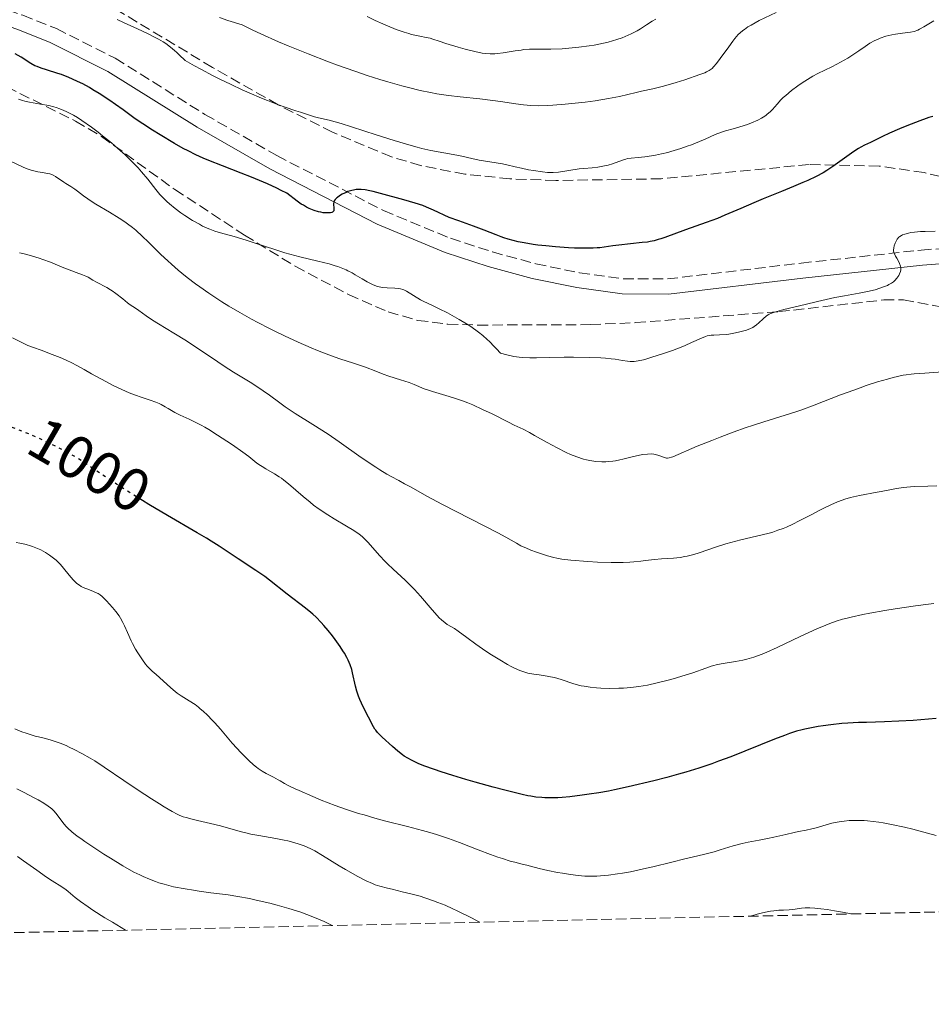
# Model space of a CAD drawing. Units: metres. Extents: x 651131 to 654580, y 4760173 to 4762562.
# Drawn here: x 652447 to 652599, y 4760189 to 4760353 of the extents above; entities that cross this region are included whole.
import ezdxf
from ezdxf.enums import TextEntityAlignment as Align

# ---------------------------------------------------------------- set-up
doc = ezdxf.new("R2010")
doc.units = ezdxf.units.M
doc.header["$MEASUREMENT"] = 0
doc.linetypes.add('DGN Style 3', pattern=[2.435891, 1.739922, -0.695969])
doc.linetypes.add('DGN Style 5', pattern=[1.217945, 0.521977, -0.695969])
for name, color, linetype, lineweight in [('Camino', 7, 'DGN Style 3', 0), ('Cota de curva de nivel directora', 7, 'Continuous', 0), ('Curva de nivel directora', 30, 'Continuous', 30), ('Curva de nivel directora no vista', 30, 'DGN Style 5', 30), ('Curva de nivel intermedia', 30, 'Continuous', 0), ('Margen derecho', 7, 'Continuous', 0), ('Zona arbolada', 92, 'DGN Style 3', 0)]:
    doc.layers.add(name, color=color, linetype=linetype, lineweight=lineweight)
doc.styles.add('Style-Arial', font='arial.ttf')

msp = doc.modelspace()

# ---------------------------------------------------------------- linework, layer by layer
at = {"layer": 'Camino', "color": 7, "linetype": 'DGN Style 3', "lineweight": 0}
msp.add_polyline3d([(652399.32, 4760373.56, 974.85), (652415.12, 4760366.84, 973.34), (652436.22, 4760357.3, 972.59), (652448, 4760353.25, 971.97), (652453.56, 4760351.04, 971.87), (652463.32, 4760346.12, 972.59), (652478.2, 4760336.81, 972.47), (652490.15, 4760329.97, 973.23), (652507.82, 4760320.88, 974.7), (652518.94, 4760316.26, 975.37), (652525.91, 4760313.99, 975.64), (652533.09, 4760312.05, 975.59), (652540.35, 4760310.54, 975.53), (652547.62, 4760309.55, 975.79), (652554.95, 4760309.52, 976.28), (652577.14, 4760312.15, 978.55), (652597.04, 4760314.31, 979.21), (652603.72, 4760314.78, 979.77)], dxfattribs=at)
at = {"layer": 'Curva de nivel directora', "color": 30, "linetype": 'Continuous', "lineweight": 30, "flags": 128}
for points, elevation in [([(652496.31, 4760320.88), (652495.52, 4760321.21), (652495.05, 4760321.44), (652494.54, 4760321.73), (652494.19, 4760321.95), (652493.48, 4760322.44), (652491.81, 4760323.72), (652490.87, 4760324.21), (652490.16, 4760324.56), (652488.56, 4760325.28), (652485.95, 4760326.38), (652484.2, 4760327.08), (652481.11, 4760328.29), (652478.84, 4760329.18), (652477.9, 4760329.57), (652476.68, 4760330.12), (652475.41, 4760330.75), (652474.62, 4760331.18), (652473.18, 4760331.99), (652470.77, 4760333.42), (652469.53, 4760334.18), (652467.88, 4760335.23), (652466.65, 4760336.07), (652464.63, 4760337.56), (652463.35, 4760338.46), (652462.43, 4760339.09), (652460.67, 4760340.26), (652459.62, 4760340.91), (652459.03, 4760341.27), (652457.93, 4760341.86), (652457.08, 4760342.27), (652455.52, 4760342.98), (652454.79, 4760343.28), (652454.43, 4760343.41), (652453.78, 4760343.62), (652451.94, 4760344.18), (652451.04, 4760344.47), (652450.36, 4760344.73), (652449.99, 4760344.89), (652449.33, 4760345.25), (652447.7, 4760346.3), (652446.72, 4760346.88)], 975), ([(652598.96, 4760336.46), (652598.32, 4760336.28), (652597.85, 4760336.13), (652596.8, 4760335.74), (652594.64, 4760334.9), (652593.44, 4760334.41), (652591.8, 4760333.72), (652590.61, 4760333.17), (652589.19, 4760332.43), (652588.63, 4760332.16), (652587.63, 4760331.71), (652587.01, 4760331.4), (652586.64, 4760331.18), (652585.88, 4760330.67), (652582.39, 4760328.18), (652581.37, 4760327.51), (652580.76, 4760327.14), (652579.6, 4760326.5), (652578.26, 4760325.85), (652577.43, 4760325.49), (652575.87, 4760324.83), (652573.86, 4760324.02), (652570.8, 4760322.78), (652569.27, 4760322.15), (652567.13, 4760321.23), (652564.49, 4760320.09), (652563.22, 4760319.57), (652561.34, 4760318.86), (652557.95, 4760317.67), (652554.53, 4760316.41), (652553.82, 4760316.16), (652553.43, 4760316.04), (652552.76, 4760315.86), (652552.07, 4760315.71), (652551.63, 4760315.64), (652550.75, 4760315.54), (652546.89, 4760315.15), (652545.88, 4760315.02), (652544.47, 4760314.8), (652543.7, 4760314.69), (652543.3, 4760314.66), (652542.62, 4760314.62), (652541.48, 4760314.6), (652540.77, 4760314.6), (652539.5, 4760314.65), (652538.5, 4760314.7), (652536.35, 4760314.85), (652534.79, 4760314.99), (652533.44, 4760315.15), (652532.64, 4760315.25), (652531.19, 4760315.5), (652530.19, 4760315.7), (652528.54, 4760316.1), (652527.77, 4760316.33), (652527.36, 4760316.48), (652526.53, 4760316.82), (652524.52, 4760317.63), (652522.77, 4760318.29), (652520.31, 4760319.16), (652518.75, 4760319.7), (652516.12, 4760320.94), (652514.98, 4760321.43), (652514.35, 4760321.68), (652513.06, 4760322.1), (652511.19, 4760322.64), (652507.31, 4760323.71), (652506.09, 4760324.02), (652505.55, 4760324.15), (652504.8, 4760324.28), (652504.13, 4760324.34), (652503.8, 4760324.35), (652503.31, 4760324.33), (652502.85, 4760324.27), (652502.55, 4760324.2), (652501.94, 4760324.01), (652501.62, 4760323.88), (652500.99, 4760323.57), (652500.54, 4760323.29), (652500.18, 4760323.03), (652500.03, 4760322.9), (652499.82, 4760322.69), (652499.67, 4760322.48), (652499.62, 4760322.36), (652499.58, 4760322.25), (652499.54, 4760322.02), (652499.53, 4760321.8), (652499.58, 4760321.36), (652499.6, 4760320.99), (652499.57, 4760320.83), (652499.5, 4760320.7), (652499.39, 4760320.61), (652499.24, 4760320.54), (652499.05, 4760320.49), (652498.6, 4760320.46), (652498.1, 4760320.48), (652497.84, 4760320.51), (652497.45, 4760320.57), (652497.07, 4760320.65), (652496.31, 4760320.88)], 975), ([(652506.54, 4760234.66), (652506.39, 4760234.86), (652506.17, 4760235.24), (652505.37, 4760236.83), (652504.48, 4760238.56), (652503.93, 4760239.74), (652503.7, 4760240.3), (652503.51, 4760240.82), (652503.4, 4760241.17), (652503.2, 4760241.98), (652502.7, 4760244.18), (652502.56, 4760244.72), (652502.31, 4760245.53), (652501.99, 4760246.3), (652501.77, 4760246.74), (652501.37, 4760247.44), (652501.11, 4760247.86), (652500.64, 4760248.58), (652499.82, 4760249.71), (652499.36, 4760250.32), (652498.65, 4760251.22), (652497.94, 4760252.05), (652497.49, 4760252.55), (652496.67, 4760253.4), (652496.13, 4760253.91), (652495.77, 4760254.22), (652494.89, 4760254.93), (652491.84, 4760257.26), (652488.92, 4760259.58), (652488.15, 4760260.16), (652487.66, 4760260.5), (652486.65, 4760261.18), (652483.71, 4760263.08), (652480.54, 4760265.22), (652480.1, 4760265.5), (652479.26, 4760266.04), (652478.49, 4760266.51), (652476.94, 4760267.42), (652471.98, 4760270.26), (652468.88, 4760272.12), (652467.86, 4760272.76)], 1000), ([(652599.52, 4760236.59), (652595.71, 4760236.3), (652593.36, 4760236.16), (652590.97, 4760236.06), (652587.96, 4760235.97), (652586.62, 4760235.93), (652584.88, 4760235.84), (652583.86, 4760235.76), (652582.05, 4760235.58), (652580.76, 4760235.4), (652579.96, 4760235.28), (652578.56, 4760235.03), (652577.74, 4760234.86), (652577.27, 4760234.75), (652576.34, 4760234.49), (652575.18, 4760234.11), (652574.37, 4760233.81), (652572.72, 4760233.18), (652565.45, 4760230.28), (652563.43, 4760229.52), (652562.28, 4760229.1), (652560.16, 4760228.39), (652557.97, 4760227.72), (652556.78, 4760227.38), (652554.83, 4760226.85), (652552.68, 4760226.3), (652548.45, 4760225.28), (652546.17, 4760224.78), (652545.14, 4760224.58), (652543.58, 4760224.3), (652541.93, 4760224.05), (652540.81, 4760223.89), (652538.74, 4760223.64), (652537.47, 4760223.52), (652536.75, 4760223.47), (652535.48, 4760223.44), (652534.62, 4760223.46), (652534.09, 4760223.49), (652533.12, 4760223.58), (652532.26, 4760223.71), (652531.77, 4760223.8), (652530.85, 4760224), (652527.95, 4760224.72), (652526.01, 4760225.23), (652523.03, 4760226.06), (652521.5, 4760226.5), (652519.31, 4760227.16), (652517.41, 4760227.77), (652516.32, 4760228.14), (652514.53, 4760228.79), (652513.59, 4760229.16), (652513.15, 4760229.35), (652512.47, 4760229.68), (652511.26, 4760230.34), (652510.96, 4760230.57), (652510.19, 4760231.2), (652509.3, 4760231.98), (652507.63, 4760233.52), (652506.85, 4760234.3), (652506.54, 4760234.66)], 1000)]:
    msp.add_lwpolyline(points, dxfattribs=dict(at, elevation=elevation))
at = {"layer": 'Curva de nivel directora no vista', "color": 30, "linetype": 'DGN Style 5', "lineweight": 30, "elevation": 1000, "flags": 128}
msp.add_lwpolyline([(652467.86, 4760272.76), (652465.63, 4760274.15), (652463.54, 4760275.49), (652460.02, 4760277.82), (652457.75, 4760279.34), (652456.89, 4760279.89), (652455.58, 4760280.65), (652453.99, 4760281.48), (652452.85, 4760282.04), (652450.72, 4760283.05), (652449.08, 4760283.78), (652448.23, 4760284.12), (652446.57, 4760284.76), (652445.52, 4760285.14)], dxfattribs=at)
at = {"layer": 'Curva de nivel intermedia', "color": 30, "linetype": 'Continuous', "lineweight": 0, "flags": 128}
for points, elevation in [([(652572.96, 4760353.74), (652570.17, 4760352.36), (652568.83, 4760351.63), (652568.3, 4760351.32), (652567.71, 4760350.92), (652567.45, 4760350.73), (652566.99, 4760350.33), (652566.7, 4760350.05), (652566.14, 4760349.4), (652565.81, 4760348.98), (652565.1, 4760348.03), (652563.7, 4760346.08), (652563.1, 4760345.28), (652562.59, 4760344.68), (652562.35, 4760344.45), (652562.19, 4760344.32), (652561.84, 4760344.08), (652561.44, 4760343.87), (652561.12, 4760343.73), (652560.34, 4760343.44), (652557.83, 4760342.57), (652556.38, 4760342.11), (652554.27, 4760341.49), (652552.52, 4760341.05), (652550.62, 4760340.65), (652549.76, 4760340.47), (652546.98, 4760339.79), (652545.17, 4760339.43), (652542.93, 4760339.07), (652541.28, 4760338.85), (652540.16, 4760338.72), (652537.96, 4760338.49), (652535.92, 4760338.33), (652534.97, 4760338.28), (652533.61, 4760338.25), (652532.3, 4760338.28), (652531.66, 4760338.32), (652531.04, 4760338.38), (652529.79, 4760338.54), (652527.27, 4760338.94), (652525.95, 4760339.13), (652523.83, 4760339.37), (652520.54, 4760339.7), (652518.62, 4760339.95), (652516.7, 4760340.24), (652515.65, 4760340.43), (652513.91, 4760340.78), (652511.96, 4760341.25), (652510.89, 4760341.53), (652508.53, 4760342.19), (652507.23, 4760342.59), (652505.13, 4760343.27), (652503.1, 4760343.96), (652500.21, 4760344.99), (652498.72, 4760345.54), (652495.32, 4760346.84), (652492, 4760348.18), (652490.41, 4760348.85), (652487.46, 4760350.15), (652486.14, 4760350.77), (652484.4, 4760351.64), (652481.99, 4760352.41), (652480.6, 4760352.87)], 965), ([(652553, 4760352.62), (652552.41, 4760352.29), (652551.45, 4760351.67), (652550.47, 4760351.02), (652549.91, 4760350.68), (652548.95, 4760350.17), (652547.95, 4760349.74), (652547.41, 4760349.53), (652546.54, 4760349.22), (652545.11, 4760348.81), (652543.57, 4760348.45), (652542.76, 4760348.29), (652541.93, 4760348.16), (652540.23, 4760347.94), (652538.56, 4760347.78), (652537.49, 4760347.71), (652535.57, 4760347.63), (652533.87, 4760347.62), (652532.62, 4760347.63), (652532.04, 4760347.61), (652531.14, 4760347.55), (652530.67, 4760347.49), (652529.68, 4760347.34), (652527.68, 4760347.01), (652526.76, 4760346.89), (652526.33, 4760346.86), (652525.53, 4760346.84), (652524.75, 4760346.91), (652524.2, 4760346.99), (652522.99, 4760347.24), (652521.37, 4760347.65), (652520.22, 4760347.96), (652518.16, 4760348.58), (652517.06, 4760348.94), (652516.03, 4760349.3), (652515.59, 4760349.43), (652514.9, 4760349.59), (652513.88, 4760349.78), (652513.31, 4760349.89), (652512.49, 4760350.09), (652512.03, 4760350.22), (652511.28, 4760350.45), (652509.94, 4760350.92), (652508.51, 4760351.48), (652507.71, 4760351.81), (652506.44, 4760352.38), (652505.1, 4760353.04)], 960), ([(652529.67, 4760328.13), (652528.32, 4760328.46), (652527.59, 4760328.62), (652523.72, 4760329.23), (652522.46, 4760329.48), (652520.82, 4760329.86), (652519.98, 4760330.04), (652515.7, 4760330.84), (652514.21, 4760331.17), (652513.4, 4760331.38), (652512.04, 4760331.74), (652509.59, 4760332.47), (652506.62, 4760333.42), (652502.54, 4760334.74), (652500.79, 4760335.28), (652498.81, 4760335.84), (652497.07, 4760336.25), (652496.38, 4760336.42), (652495.4, 4760336.72), (652494.05, 4760337.19), (652493.3, 4760337.43), (652491.49, 4760338.01), (652490.23, 4760338.46), (652488.59, 4760339.09), (652487.61, 4760339.49), (652485.55, 4760340.38), (652484.39, 4760340.89), (652482.54, 4760341.76), (652480.57, 4760342.72), (652479.56, 4760343.23), (652477.5, 4760344.31), (652476.46, 4760344.88), (652474.91, 4760345.77), (652474.69, 4760345.95), (652474.16, 4760346.47), (652473.54, 4760347.08), (652473.16, 4760347.42), (652472.5, 4760347.98), (652471.7, 4760348.56), (652471.25, 4760348.85), (652470.5, 4760349.29), (652469.96, 4760349.59), (652468.81, 4760350.17), (652467.01, 4760351.03), (652464.67, 4760352.08), (652463.64, 4760352.55)], 970), ([(652599.12, 4760352.35), (652597.5, 4760351.33), (652596.78, 4760350.93), (652596.46, 4760350.79), (652595.85, 4760350.58), (652595.26, 4760350.46), (652593.93, 4760350.3), (652592.79, 4760350.12), (652592.16, 4760350), (652591.2, 4760349.76), (652590.24, 4760349.45), (652589.79, 4760349.26), (652589.35, 4760349.06), (652588.54, 4760348.61), (652587.76, 4760348.1), (652586.72, 4760347.38), (652586.18, 4760347), (652584.87, 4760346.15), (652584.26, 4760345.79), (652583.07, 4760345.12), (652582.22, 4760344.68), (652579.9, 4760343.59), (652579.07, 4760343.15), (652578.61, 4760342.89), (652577.73, 4760342.34), (652577.27, 4760342.04), (652576.56, 4760341.55), (652575.52, 4760340.77), (652574.57, 4760339.97), (652574.15, 4760339.59), (652573.78, 4760339.21), (652573.13, 4760338.5), (652572.36, 4760337.62), (652571.96, 4760337.22), (652571.51, 4760336.83), (652571.26, 4760336.64), (652570.85, 4760336.37), (652570.55, 4760336.2), (652569.92, 4760335.87), (652568.91, 4760335.42), (652568.24, 4760335.15), (652566.98, 4760334.73), (652565.83, 4760334.41), (652564.55, 4760334.08), (652563.91, 4760333.87), (652562.84, 4760333.46), (652561.19, 4760332.73), (652560.26, 4760332.34), (652558.92, 4760331.79), (652558.22, 4760331.53), (652557.14, 4760331.15), (652556.06, 4760330.8), (652555.52, 4760330.64), (652554.98, 4760330.5), (652553.94, 4760330.25), (652552.95, 4760330.04), (652552.32, 4760329.94), (652551.18, 4760329.78), (652550.11, 4760329.68), (652548.9, 4760329.57), (652548.34, 4760329.48), (652548.05, 4760329.41), (652547.48, 4760329.24), (652545.8, 4760328.64), (652545.1, 4760328.41), (652544.76, 4760328.32), (652544.23, 4760328.2), (652543.39, 4760328.06), (652542.46, 4760327.97), (652541.08, 4760327.85), (652540.32, 4760327.76), (652536.89, 4760327.23), (652535.99, 4760327.15), (652535.44, 4760327.15), (652535.06, 4760327.17), (652534.23, 4760327.26), (652532.72, 4760327.48), (652531.91, 4760327.62), (652530.72, 4760327.87), (652529.67, 4760328.13)], 970), ([(652479.86, 4760317.47), (652479, 4760317.78), (652478.6, 4760317.94), (652477.81, 4760318.3), (652477.28, 4760318.58), (652476.16, 4760319.23), (652474.89, 4760320.04), (652474.23, 4760320.5), (652473.24, 4760321.23), (652472.31, 4760321.99), (652471.87, 4760322.38), (652471.47, 4760322.77), (652470.73, 4760323.55), (652470.06, 4760324.35), (652468.71, 4760326.06), (652467.68, 4760327.3), (652467.1, 4760327.96), (652466.09, 4760329.02), (652464.89, 4760330.17), (652464.21, 4760330.79), (652462.69, 4760332.09), (652461.23, 4760333.27), (652460.48, 4760333.85), (652459.37, 4760334.68), (652457.78, 4760335.79), (652457.04, 4760336.27), (652456.37, 4760336.68), (652455.96, 4760336.92), (652455.18, 4760337.31), (652454.82, 4760337.48), (652454.15, 4760337.75), (652453.52, 4760337.97), (652453.11, 4760338.08), (652452.3, 4760338.27), (652450.91, 4760338.53), (652449.12, 4760338.85), (652448.32, 4760339.02), (652447.94, 4760339.12), (652447.26, 4760339.33)], 980), ([(652474.35, 4760310.5), (652473.78, 4760310.98), (652472.67, 4760311.95), (652472.06, 4760312.5), (652470.89, 4760313.6), (652468.78, 4760315.68), (652467.84, 4760316.58), (652466.73, 4760317.6), (652466.19, 4760318.04), (652465.37, 4760318.67), (652464.94, 4760318.97), (652464, 4760319.59), (652462.37, 4760320.58), (652460.13, 4760321.91), (652459.16, 4760322.51), (652458.75, 4760322.78), (652458.06, 4760323.28), (652457.04, 4760324.09), (652456.62, 4760324.42), (652455.97, 4760324.84), (652455.15, 4760325.33), (652454.77, 4760325.56), (652453.39, 4760326.53), (652453.01, 4760326.74), (652452.8, 4760326.82), (652452.46, 4760326.93), (652451.82, 4760327.07), (652451.28, 4760327.16), (652450.47, 4760327.3), (652450.03, 4760327.39), (652449.36, 4760327.55), (652449.02, 4760327.66), (652448.69, 4760327.78), (652448.03, 4760328.06), (652445.97, 4760329.04)], 985), ([(652572.69, 4760304.01), (652572.08, 4760303.8), (652571.8, 4760303.67), (652571.64, 4760303.58), (652571.36, 4760303.38), (652570.83, 4760302.92), (652570.08, 4760302.24), (652569.73, 4760301.93), (652569.31, 4760301.61), (652569.1, 4760301.48), (652568.74, 4760301.3), (652568.05, 4760301.04), (652567.2, 4760300.8), (652566.71, 4760300.68), (652565.93, 4760300.51), (652565.13, 4760300.38), (652564.73, 4760300.33), (652563.6, 4760300.26), (652562.66, 4760300.22), (652562.21, 4760300.18), (652561.56, 4760300.06), (652561.24, 4760299.97), (652560.58, 4760299.71), (652558.96, 4760298.96), (652557.87, 4760298.48), (652557.22, 4760298.21), (652555.79, 4760297.67), (652554.27, 4760297.14), (652552.35, 4760296.52), (652551.52, 4760296.28), (652550.98, 4760296.13), (652550.09, 4760295.93), (652549.4, 4760295.84), (652549.01, 4760295.82), (652548.77, 4760295.82), (652548.3, 4760295.86), (652547.46, 4760295.98), (652546.25, 4760296.19), (652545.63, 4760296.29), (652544.65, 4760296.39), (652543.91, 4760296.45), (652542.01, 4760296.51), (652539.35, 4760296.55), (652537.81, 4760296.54), (652535.41, 4760296.49), (652533.24, 4760296.42), (652532.12, 4760296.43), (652530.94, 4760296.5), (652530.32, 4760296.56), (652529.46, 4760296.68), (652529.01, 4760296.76), (652528.32, 4760296.91), (652527.22, 4760297.19), (652526.58, 4760297.91), (652526.17, 4760298.34), (652525.4, 4760299.13), (652525.03, 4760299.48), (652524.31, 4760300.12), (652523.6, 4760300.69), (652523.13, 4760301.05), (652522.15, 4760301.72), (652521.58, 4760302.09), (652520.4, 4760302.8), (652519.22, 4760303.47), (652518.46, 4760303.88), (652517.08, 4760304.59), (652515.84, 4760305.18), (652514.55, 4760305.78), (652513.98, 4760306.08), (652511.63, 4760307.52), (652511.22, 4760307.72), (652511.03, 4760307.79), (652510.63, 4760307.89), (652510.36, 4760307.94), (652509.71, 4760307.98), (652508.42, 4760308.02), (652507.66, 4760308.11), (652507.12, 4760308.21), (652506.85, 4760308.29), (652506.42, 4760308.42), (652506, 4760308.59), (652505.13, 4760309.02), (652504.27, 4760309.52), (652503.15, 4760310.2), (652502.62, 4760310.52), (652501.94, 4760310.88), (652501.61, 4760311.05), (652501.1, 4760311.27), (652500.28, 4760311.57), (652499.83, 4760311.72), (652498.81, 4760312), (652496.93, 4760312.45), (652493.93, 4760313.17), (652492.3, 4760313.61), (652491.47, 4760313.86), (652489.8, 4760314.38), (652486.55, 4760315.47), (652485.05, 4760315.95), (652483.05, 4760316.55), (652480.81, 4760317.18), (652479.86, 4760317.47)], 980), ([(652599.35, 4760317.44), (652597.68, 4760317.4), (652596.93, 4760317.38), (652595.91, 4760317.29), (652595.3, 4760317.2), (652594.94, 4760317.12), (652594.32, 4760316.96), (652593.95, 4760316.81), (652593.78, 4760316.74), (652593.51, 4760316.56), (652593.35, 4760316.43), (652593.08, 4760316.11), (652592.81, 4760315.66), (652592.71, 4760315.45), (652592.56, 4760315), (652592.48, 4760314.68), (652592.45, 4760314.29), (652592.47, 4760314.1), (652592.55, 4760313.81), (652592.61, 4760313.66), (652592.77, 4760313.32), (652592.99, 4760312.94), (652593.32, 4760312.38), (652593.46, 4760312.09), (652593.62, 4760311.63), (652593.66, 4760311.41), (652593.67, 4760311.19), (652593.66, 4760311.04), (652593.61, 4760310.76), (652593.46, 4760310.35), (652593.32, 4760310.09), (652593, 4760309.63), (652592.65, 4760309.24), (652592.45, 4760309.06), (652592.11, 4760308.82), (652591.68, 4760308.58), (652591.43, 4760308.46), (652590.63, 4760308.14), (652590.16, 4760307.97), (652589.4, 4760307.74), (652588.13, 4760307.43), (652586.73, 4760307.16), (652584.33, 4760306.73), (652582.74, 4760306.42), (652579.84, 4760305.78), (652577.78, 4760305.3), (652574.25, 4760304.43), (652572.69, 4760304.01)], 980), ([(652582.03, 4760272.05), (652580.79, 4760271.47), (652580.14, 4760271.14), (652578.77, 4760270.42), (652576.79, 4760269.38), (652575.75, 4760268.86), (652574.67, 4760268.37), (652574.12, 4760268.15), (652573.27, 4760267.83), (652572.41, 4760267.54), (652571.83, 4760267.37), (652570.65, 4760267.06), (652567.13, 4760266.25), (652565.44, 4760265.82), (652564.62, 4760265.58), (652563.06, 4760265.07), (652560.19, 4760264.07), (652559.3, 4760263.8), (652558.87, 4760263.68), (652558.24, 4760263.54), (652557.83, 4760263.46), (652557.04, 4760263.34), (652555.92, 4760263.23), (652553.98, 4760263.12), (652552.78, 4760263), (652551.31, 4760262.8), (652550.53, 4760262.7), (652549.35, 4760262.58), (652548.68, 4760262.53), (652547.58, 4760262.48), (652546.32, 4760262.47), (652545.62, 4760262.48), (652543.34, 4760262.56), (652541.76, 4760262.65), (652538.93, 4760262.88), (652537.4, 4760263.06), (652536.59, 4760263.2), (652536.08, 4760263.3), (652535.05, 4760263.58), (652533.87, 4760263.96), (652533.24, 4760264.18), (652532.3, 4760264.53), (652531.42, 4760264.9), (652531.01, 4760265.09), (652530.63, 4760265.28), (652529.92, 4760265.67), (652528.14, 4760266.7), (652526.8, 4760267.42), (652517.62, 4760272.09), (652515.04, 4760273.48), (652512.4, 4760274.96), (652511.33, 4760275.56), (652510.36, 4760276.07), (652509.08, 4760276.76), (652508.38, 4760277.15), (652507.21, 4760277.86), (652506.54, 4760278.29), (652504.15, 4760279.92), (652500.48, 4760282.49), (652498.64, 4760283.75), (652496.08, 4760285.4), (652493.19, 4760287.21), (652492.03, 4760287.96), (652491.52, 4760288.31), (652490.63, 4760288.97), (652488.92, 4760290.26), (652487.89, 4760290.98), (652485.96, 4760292.22), (652482.94, 4760294.08), (652481.42, 4760295.05), (652479.27, 4760296.47), (652476.54, 4760298.32), (652475.17, 4760299.23), (652473.06, 4760300.54), (652470.51, 4760302.09), (652469.5, 4760302.71), (652468.44, 4760303.4), (652467.24, 4760304.28), (652466.68, 4760304.65), (652465.82, 4760305.23), (652465.34, 4760305.58), (652464.56, 4760306.21), (652463.42, 4760307.12), (652462.82, 4760307.55), (652462.52, 4760307.74), (652461.91, 4760308.09), (652460.24, 4760308.96), (652459.58, 4760309.34), (652458.83, 4760309.79), (652458.47, 4760309.98), (652457.88, 4760310.21), (652456.84, 4760310.57), (652456.13, 4760310.84), (652454.78, 4760311.39), (652452.56, 4760312.29), (652451.33, 4760312.73), (652450.7, 4760312.94), (652449.44, 4760313.33), (652448.21, 4760313.66), (652447.44, 4760313.86)], 990), ([(652601.3, 4760294.15), (652597.65, 4760293.88), (652596.81, 4760293.84), (652595.85, 4760293.79), (652595.37, 4760293.75), (652594.54, 4760293.63), (652594.05, 4760293.54), (652592.42, 4760293.18), (652591.44, 4760292.92), (652589.77, 4760292.44), (652587.9, 4760291.83), (652586.9, 4760291.48), (652585.85, 4760291.1), (652583.67, 4760290.28), (652579.27, 4760288.57), (652577.22, 4760287.81), (652576.26, 4760287.48), (652574.45, 4760286.9), (652570.94, 4760285.82), (652569.04, 4760285.21), (652568.01, 4760284.86), (652565.86, 4760284.08), (652563.7, 4760283.27), (652562.31, 4760282.73), (652559.88, 4760281.76), (652555.81, 4760280.02), (652555.59, 4760279.95), (652555.23, 4760279.85), (652554.94, 4760279.81), (652554.77, 4760279.82), (652554.46, 4760279.88), (652553.34, 4760280.31), (652552.91, 4760280.41), (652552.68, 4760280.45), (652552.29, 4760280.49), (652551.63, 4760280.48), (652550.86, 4760280.41), (652550.3, 4760280.31), (652549.08, 4760280.04), (652548.45, 4760279.87), (652547.55, 4760279.63), (652547.07, 4760279.52), (652546.3, 4760279.37), (652545.89, 4760279.31), (652545.11, 4760279.23), (652544.71, 4760279.21), (652544.07, 4760279.2), (652543.08, 4760279.25), (652542.4, 4760279.34), (652542.06, 4760279.39), (652541.53, 4760279.5), (652541, 4760279.64), (652539.93, 4760279.99), (652538.85, 4760280.42), (652538.12, 4760280.75), (652536.64, 4760281.49), (652534.96, 4760282.4), (652532.91, 4760283.56), (652532.05, 4760284.04), (652530.99, 4760284.58), (652529.53, 4760285.28), (652528.55, 4760285.76), (652525.85, 4760287.12), (652524.26, 4760287.89), (652522.65, 4760288.62), (652521.85, 4760288.95), (652521.08, 4760289.24), (652519.62, 4760289.75), (652518.7, 4760290.03), (652517.05, 4760290.5), (652515.96, 4760290.83), (652515.47, 4760290.99), (652514.58, 4760291.32), (652512.94, 4760291.99), (652512.09, 4760292.32), (652510.67, 4760292.8), (652508.7, 4760293.42), (652507.78, 4760293.73), (652506.55, 4760294.2), (652504.87, 4760294.86), (652503.86, 4760295.22), (652502.67, 4760295.62), (652500.75, 4760296.24), (652499.66, 4760296.61), (652497.85, 4760297.27), (652496.87, 4760297.65), (652495.84, 4760298.07), (652493.67, 4760299.02), (652491.41, 4760300.06), (652489.91, 4760300.79), (652488.91, 4760301.29), (652486.98, 4760302.29), (652485.94, 4760302.84), (652483.98, 4760303.94), (652482.16, 4760305.02), (652481.01, 4760305.73), (652478.86, 4760307.14), (652477.35, 4760308.2), (652476.63, 4760308.72), (652475.24, 4760309.78), (652474.35, 4760310.5)], 985), ([(652543.19, 4760241.69), (652542.14, 4760241.8), (652541.12, 4760241.95), (652540.64, 4760242.05), (652540.16, 4760242.17), (652539.24, 4760242.44), (652537.48, 4760243.04), (652536.61, 4760243.3), (652536.17, 4760243.41), (652535.28, 4760243.59), (652534.4, 4760243.74), (652533.28, 4760243.9), (652532.76, 4760243.98), (652531.77, 4760244.16), (652531.27, 4760244.29), (652530.47, 4760244.57), (652529.54, 4760244.99), (652529, 4760245.26), (652528.42, 4760245.58), (652527.11, 4760246.35), (652525.73, 4760247.2), (652524.82, 4760247.8), (652523.13, 4760248.94), (652521.64, 4760250.03), (652520.2, 4760251.12), (652519.62, 4760251.52), (652519.1, 4760251.83), (652518.41, 4760252.23), (652518.04, 4760252.48), (652517.43, 4760252.98), (652517.09, 4760253.32), (652516.71, 4760253.71), (652515.88, 4760254.66), (652513.97, 4760256.9), (652512.96, 4760258.03), (652512.44, 4760258.56), (652511.42, 4760259.56), (652509.44, 4760261.39), (652508.51, 4760262.27), (652508.07, 4760262.71), (652507.23, 4760263.6), (652505.22, 4760265.86), (652504.59, 4760266.52), (652504.29, 4760266.79), (652503.82, 4760267.17), (652502.92, 4760267.77), (652501.67, 4760268.52), (652499.66, 4760269.73), (652498.62, 4760270.37), (652497.15, 4760271.36), (652496.23, 4760272.02), (652495.64, 4760272.48), (652494.5, 4760273.41), (652492.07, 4760275.53), (652491.29, 4760276.16), (652490.9, 4760276.45), (652490.51, 4760276.72), (652489.75, 4760277.2), (652488.32, 4760278.01), (652487.69, 4760278.39), (652487.4, 4760278.58), (652486.84, 4760278.99), (652485.48, 4760280.05), (652484.5, 4760280.78), (652482.79, 4760281.98), (652481.82, 4760282.64), (652480.31, 4760283.62), (652478.85, 4760284.53), (652478.18, 4760284.92), (652477.57, 4760285.27), (652476.49, 4760285.83), (652475.58, 4760286.25), (652474.57, 4760286.7), (652474.12, 4760286.9), (652473.2, 4760287.39), (652472.1, 4760288.03), (652471.59, 4760288.33), (652470.92, 4760288.68), (652470.59, 4760288.84), (652470.05, 4760289.06), (652469.14, 4760289.4), (652467.62, 4760289.9), (652466.7, 4760290.23), (652465.64, 4760290.65), (652465.05, 4760290.9), (652464.43, 4760291.18), (652463.11, 4760291.81), (652461.78, 4760292.49), (652459.4, 4760293.76), (652458.14, 4760294.48), (652456.86, 4760295.22), (652456.21, 4760295.57), (652455.06, 4760296.11), (652454.21, 4760296.48), (652452.44, 4760297.18), (652451.18, 4760297.63), (652449.6, 4760298.19), (652448.84, 4760298.5), (652447.74, 4760299.03), (652446.29, 4760299.76)], 995), ([(652599.64, 4760275.2), (652598.13, 4760275.14), (652595.85, 4760275.07), (652594.68, 4760274.99), (652594.1, 4760274.92), (652592.95, 4760274.76), (652591.84, 4760274.56), (652590.41, 4760274.28), (652589.72, 4760274.14), (652586.78, 4760273.61), (652585.81, 4760273.38), (652585.3, 4760273.25), (652584.39, 4760272.97), (652583.92, 4760272.81), (652583.18, 4760272.54), (652582.03, 4760272.05)], 990), ([(652493.17, 4760224.96), (652492.15, 4760225.47), (652491.42, 4760225.86), (652490.7, 4760226.27), (652490.38, 4760226.46), (652489.57, 4760226.86), (652488.34, 4760227.5), (652487.68, 4760227.9), (652487.06, 4760228.31), (652486.75, 4760228.55), (652486.26, 4760228.95), (652485.48, 4760229.64), (652484.64, 4760230.46), (652484.19, 4760230.93), (652482.75, 4760232.54), (652480.78, 4760234.84), (652479.86, 4760235.88), (652479.43, 4760236.34), (652478.63, 4760237.16), (652477.9, 4760237.85), (652477.44, 4760238.24), (652477.15, 4760238.48), (652476.56, 4760238.92), (652475.58, 4760239.54), (652474.26, 4760240.36), (652473.58, 4760240.83), (652473.24, 4760241.1), (652472.56, 4760241.68), (652470.65, 4760243.44), (652470.11, 4760243.9), (652469.45, 4760244.48), (652469.12, 4760244.79), (652468.63, 4760245.31), (652468.37, 4760245.62), (652467.82, 4760246.35), (652467.07, 4760247.5), (652466.7, 4760248.11), (652466.18, 4760249.05), (652465.95, 4760249.52), (652465.35, 4760250.86), (652464.86, 4760251.98), (652464.61, 4760252.51), (652464.19, 4760253.28), (652463.96, 4760253.66), (652463.44, 4760254.38), (652462.89, 4760255.04), (652461.88, 4760256.14), (652461.15, 4760256.86), (652460.83, 4760257.12), (652460.51, 4760257.33), (652460.32, 4760257.42), (652459.7, 4760257.69), (652458.75, 4760258.04), (652458.28, 4760258.24), (652457.68, 4760258.53), (652457.39, 4760258.71), (652456.97, 4760259.01), (652456.56, 4760259.39), (652456.35, 4760259.61), (652455.7, 4760260.38), (652454.76, 4760261.57), (652454.25, 4760262.16), (652453.76, 4760262.66), (652453.5, 4760262.89), (652453.09, 4760263.23), (652452.44, 4760263.72), (652451.74, 4760264.16), (652451.36, 4760264.37), (652450.97, 4760264.57), (652450.16, 4760264.93), (652449.61, 4760265.15), (652449.25, 4760265.28), (652448.54, 4760265.49), (652447.81, 4760265.66), (652447.48, 4760265.71), (652446.88, 4760265.78)], 1005), ([(652599.16, 4760255.68), (652598.25, 4760255.58), (652596.08, 4760255.31), (652592.73, 4760254.82), (652591, 4760254.54), (652588.51, 4760254.1), (652587.38, 4760253.88), (652585.4, 4760253.44), (652584.52, 4760253.22), (652583.97, 4760253.07), (652582.92, 4760252.74), (652581.89, 4760252.38), (652581.2, 4760252.11), (652579.75, 4760251.49), (652576.99, 4760250.2), (652573.16, 4760248.38), (652571.43, 4760247.62), (652570.66, 4760247.3), (652569.29, 4760246.8), (652568.13, 4760246.46), (652567.44, 4760246.29), (652566.22, 4760246.05), (652563.83, 4760245.67), (652563.04, 4760245.5), (652562.63, 4760245.4), (652562.2, 4760245.27), (652561.3, 4760244.97), (652559.16, 4760244.21), (652557.86, 4760243.78), (652555.89, 4760243.2), (652554.83, 4760242.91), (652553.22, 4760242.51), (652551.65, 4760242.17), (652550.9, 4760242.03), (652550.19, 4760241.91), (652548.86, 4760241.74), (652547.64, 4760241.65), (652546.86, 4760241.62), (652545.37, 4760241.61), (652543.91, 4760241.65), (652543.19, 4760241.69)], 995), ([(652523.78, 4760202.82), (652522.43, 4760203.54), (652520.07, 4760204.72), (652519.36, 4760205.05), (652518.06, 4760205.63), (652516.87, 4760206.12), (652516.12, 4760206.4), (652514.69, 4760206.89), (652513.9, 4760207.12), (652512.37, 4760207.54), (652510.94, 4760207.89), (652509.25, 4760208.28), (652508.52, 4760208.45), (652507.2, 4760208.8), (652506.46, 4760209.05), (652505.99, 4760209.24), (652504.97, 4760209.71), (652503.59, 4760210.43), (652501.53, 4760211.58), (652500.5, 4760212.19), (652497.73, 4760213.9), (652496.43, 4760214.65), (652495.66, 4760215.04), (652495.26, 4760215.23), (652494.65, 4760215.49), (652493.66, 4760215.84), (652492.57, 4760216.16), (652491.98, 4760216.31), (652491.34, 4760216.44), (652489.99, 4760216.7), (652487.16, 4760217.19), (652485.82, 4760217.44), (652485.2, 4760217.58), (652484.03, 4760217.88), (652480.79, 4760218.79), (652479.11, 4760219.21), (652476.98, 4760219.7), (652476.07, 4760219.91), (652475.07, 4760220.18), (652474.62, 4760220.33), (652473.95, 4760220.6), (652473.59, 4760220.77), (652472.78, 4760221.19), (652471.43, 4760221.97), (652470.64, 4760222.45), (652469.33, 4760223.27), (652467.14, 4760224.71), (652464.74, 4760226.35), (652461.48, 4760228.57), (652459.93, 4760229.57), (652459.19, 4760230.02), (652457.8, 4760230.82), (652456.51, 4760231.5), (652455.7, 4760231.88), (652455.19, 4760232.11), (652454.2, 4760232.5), (652453.67, 4760232.69), (652452.67, 4760233.01), (652451.73, 4760233.27), (652450.58, 4760233.57), (652450.04, 4760233.71), (652449.04, 4760234), (652448.55, 4760234.16), (652447.81, 4760234.43), (652446.65, 4760234.92)], 1010), ([(652499.32, 4760202.27), (652497.97, 4760202.93), (652497.03, 4760203.35), (652496.39, 4760203.62), (652495.09, 4760204.12), (652494.1, 4760204.47), (652492.13, 4760205.1), (652490.21, 4760205.65), (652488.98, 4760205.97), (652486.73, 4760206.5), (652485.61, 4760206.74), (652483.68, 4760207.1), (652482.04, 4760207.35), (652479.18, 4760207.71), (652477.27, 4760207.97), (652476.31, 4760208.12), (652474.91, 4760208.35), (652473.01, 4760208.72), (652471.45, 4760209.11), (652470.56, 4760209.37), (652470.01, 4760209.56), (652468.98, 4760209.94), (652467.94, 4760210.39), (652467.38, 4760210.66), (652466.42, 4760211.15), (652464.6, 4760212.18), (652462.54, 4760213.43), (652461.43, 4760214.13), (652459.77, 4760215.21), (652458.26, 4760216.23), (652457.6, 4760216.69), (652457.03, 4760217.11), (652456.12, 4760217.83), (652455.47, 4760218.43), (652455.14, 4760218.77), (652454.63, 4760219.38), (652453.7, 4760220.65), (652453.18, 4760221.26), (652452.81, 4760221.61), (652452.59, 4760221.79), (652452.21, 4760222.07), (652451.5, 4760222.55), (652450.55, 4760223.1), (652449.98, 4760223.42), (652448.08, 4760224.41), (652446.98, 4760224.95)], 1015), ([(652599.51, 4760217.2), (652598.1, 4760217.62), (652595.65, 4760218.26), (652594.27, 4760218.59), (652592.13, 4760219.04), (652590.72, 4760219.3), (652590.04, 4760219.41), (652589.06, 4760219.54), (652588.15, 4760219.64), (652587.58, 4760219.68), (652586.52, 4760219.72), (652586.03, 4760219.72), (652585.11, 4760219.68), (652584.26, 4760219.59), (652583.74, 4760219.52), (652582.76, 4760219.34), (652582.24, 4760219.23), (652581.28, 4760218.99), (652579.6, 4760218.5), (652578.89, 4760218.31), (652577.96, 4760218.09), (652576.71, 4760217.86), (652575.96, 4760217.71), (652574.61, 4760217.39), (652572.57, 4760216.91), (652571.56, 4760216.69), (652570.14, 4760216.43), (652568.31, 4760216.11), (652567.35, 4760215.89), (652565.82, 4760215.47), (652563.71, 4760214.82), (652562.67, 4760214.52), (652561.16, 4760214.13), (652559.03, 4760213.64), (652557.8, 4760213.35), (652555.66, 4760212.81), (652552.54, 4760212.02), (652550.99, 4760211.66), (652548.81, 4760211.21), (652547.48, 4760210.98), (652546.66, 4760210.84), (652545.15, 4760210.64), (652543.83, 4760210.5), (652543.21, 4760210.47), (652542.26, 4760210.45), (652541.25, 4760210.49), (652540.7, 4760210.53), (652540.11, 4760210.59), (652538.85, 4760210.74), (652537.54, 4760210.94), (652536.69, 4760211.08), (652535.11, 4760211.39), (652533.67, 4760211.73), (652532.23, 4760212.12), (652531.64, 4760212.28), (652530.82, 4760212.48), (652529.6, 4760212.76), (652528.83, 4760212.97), (652527.55, 4760213.37), (652526.81, 4760213.62), (652525.59, 4760214.06), (652523.54, 4760214.84), (652520.42, 4760216.07), (652518.62, 4760216.73), (652516.6, 4760217.4), (652515.5, 4760217.73), (652514.32, 4760218.06), (652511.82, 4760218.71), (652508.24, 4760219.61), (652506.42, 4760220.09), (652504.6, 4760220.61), (652503.7, 4760220.88), (652502.37, 4760221.3), (652501.5, 4760221.59), (652499.82, 4760222.19), (652497.5, 4760223.08), (652496.11, 4760223.65), (652493.83, 4760224.65), (652493.17, 4760224.96)], 1005), ([(652465.04, 4760201.51), (652462.86, 4760202.81), (652461.62, 4760203.57), (652459.62, 4760204.84), (652458.83, 4760205.38), (652457.58, 4760206.26), (652456.69, 4760206.95), (652455.52, 4760207.92), (652455.16, 4760208.2), (652454.44, 4760208.71), (652452.87, 4760209.71), (652451.94, 4760210.31), (652450.32, 4760211.44), (652448.08, 4760213.03), (652447.1, 4760213.7)], 1020), ([(652585.41, 4760204.2), (652583.98, 4760204.49), (652582.66, 4760204.73), (652581.46, 4760204.92), (652580.38, 4760205.06), (652579.41, 4760205.15), (652578.55, 4760205.2), (652577.81, 4760205.19), (652577.19, 4760205.13), (652576.11, 4760204.99), (652575.12, 4760204.88), (652574.22, 4760204.82), (652573.42, 4760204.8), (652573.02, 4760204.78), (652572.57, 4760204.74), (652572.06, 4760204.66), (652571.5, 4760204.56), (652570.22, 4760204.25), (652568.73, 4760203.82)], 1010)]:
    msp.add_lwpolyline(points, dxfattribs=dict(at, elevation=elevation))
at = {"layer": 'Margen derecho', "color": 7, "linetype": 'Continuous', "lineweight": 0}
msp.add_polyline3d([(652355.38, 4760391.4, 972.59), (652379.85, 4760378.83, 973.99), (652398.37, 4760371.26, 974.85), (652414.12, 4760364.56, 973.34), (652435.3, 4760354.98, 972.59), (652447.14, 4760350.91, 971.97), (652452.54, 4760348.76, 971.87), (652462.11, 4760343.94, 972.59), (652476.92, 4760334.67, 972.47), (652488.95, 4760327.77, 973.23), (652506.76, 4760318.62, 974.7), (652518.08, 4760313.92, 975.37), (652525.19, 4760311.59, 975.64), (652532.51, 4760309.61, 975.59), (652539.93, 4760308.08, 975.53), (652547.44, 4760307.05, 975.79), (652555.09, 4760307.02, 976.28), (652577.42, 4760309.67, 978.55), (652597.26, 4760311.81, 979.21), (652603.76, 4760312.28, 979.77)], dxfattribs=at)
at = {"layer": 'Zona arbolada', "color": 92, "linetype": 'DGN Style 3', "lineweight": 0}
for points in [[(652218.08, 4760459.77, 981.83), (652223.18, 4760454.29, 981.62), (652232.61, 4760442.63, 981.01), (652237.54, 4760436.96, 980.89), (652241.67, 4760432.84, 981.21), (652245.65, 4760429.84, 981.72), (652253.83, 4760425.98, 982.04), (652276.87, 4760416.1, 981.93), (652287.64, 4760411.34, 982.76), (652318.93, 4760396.66, 987.6), (652361.36, 4760377.05, 994.87), (652397.87, 4760362.01, 1001.68), (652413.45, 4760355.55, 1003.64), (652420.29, 4760352.64, 1003.76), (652427.13, 4760349.67, 1003.48), (652445.32, 4760341.37, 1001.93), (652456.74, 4760335.7, 1001.39)], [(652604.98, 4760325.38, 994.3), (652597.53, 4760327.17, 994.3), (652590.09, 4760328.23, 994.3), (652578.43, 4760328.5, 994.3), (652553.92, 4760326.13, 993.36), (652536.42, 4760325.85, 993.44), (652528.8, 4760326.13, 993.29), (652521.35, 4760326.89, 993.03), (652513.98, 4760328.34, 992.75), (652509.14, 4760329.77, 992.55), (652499.37, 4760333.86, 992.12), (652490.35, 4760338.4, 991.68), (652479.46, 4760344.6, 991.08), (652451.74, 4760361.28, 989.53)], [(652604.98, 4760325.38, 994.3), (652597.53, 4760327.17, 994.3), (652590.09, 4760328.23, 994.3), (652578.43, 4760328.5, 994.3), (652553.92, 4760326.13, 993.36), (652536.42, 4760325.85, 993.44), (652528.8, 4760326.13, 993.29), (652521.35, 4760326.89, 993.03), (652513.98, 4760328.34, 992.75), (652509.14, 4760329.77, 992.55), (652499.37, 4760333.86, 992.12), (652490.35, 4760338.4, 991.68), (652479.46, 4760344.6, 991.08), (652451.74, 4760361.28, 989.53)], [(652420.29, 4760352.64, 1003.76), (652427.13, 4760349.67, 1003.48), (652445.32, 4760341.37, 1001.93), (652456.74, 4760335.7, 1001.39), (652461.07, 4760333.14, 1001.36), (652473.2, 4760324.35, 1001.37), (652484.76, 4760316.8, 1001.65), (652493.2, 4760311.62, 1001.93), (652502.05, 4760306.92, 1002.19), (652508.62, 4760304.06, 1002.32), (652513.51, 4760302.65, 1002.34), (652518.48, 4760302.03, 1002.32), (652523.47, 4760301.87, 1002.31), (652542.15, 4760301.94, 1003.13), (652549.64, 4760302.27, 1003.26), (652573.45, 4760304.1, 1002.32), (652590.83, 4760306.03, 1001.41), (652594.1, 4760306.07, 1001.42), (652601.47, 4760304.66, 1002.16)], [(652456.74, 4760335.7, 1001.39), (652461.07, 4760333.14, 1001.36), (652473.2, 4760324.35, 1001.37), (652484.76, 4760316.8, 1001.65), (652493.2, 4760311.62, 1001.93), (652502.05, 4760306.92, 1002.19), (652508.62, 4760304.06, 1002.32), (652513.51, 4760302.65, 1002.34), (652518.48, 4760302.03, 1002.32), (652523.47, 4760301.87, 1002.31), (652542.15, 4760301.94, 1003.13), (652549.64, 4760302.27, 1003.26), (652573.45, 4760304.1, 1002.32), (652590.83, 4760306.03, 1001.41), (652594.1, 4760306.07, 1001.42), (652601.47, 4760304.66, 1002.16)], [(652672.34, 4760206.14, 1000.45), (651914.3, 4760189.21, 1018.41)]]:
    msp.add_polyline3d(points, dxfattribs=at)

# ---------------------------------------------------------------- texts
at = {"layer": 'Cota de curva de nivel directora', "color": 7, "linetype": 'Continuous', "lineweight": 0, "style": 'Style-Arial'}
msp.add_text('1000', height=7, rotation=329.8797, dxfattribs=at).set_placement((652459.05, 4760278.64, 1000), align=Align.MIDDLE_CENTER)

doc.saveas('drawing.dxf')
